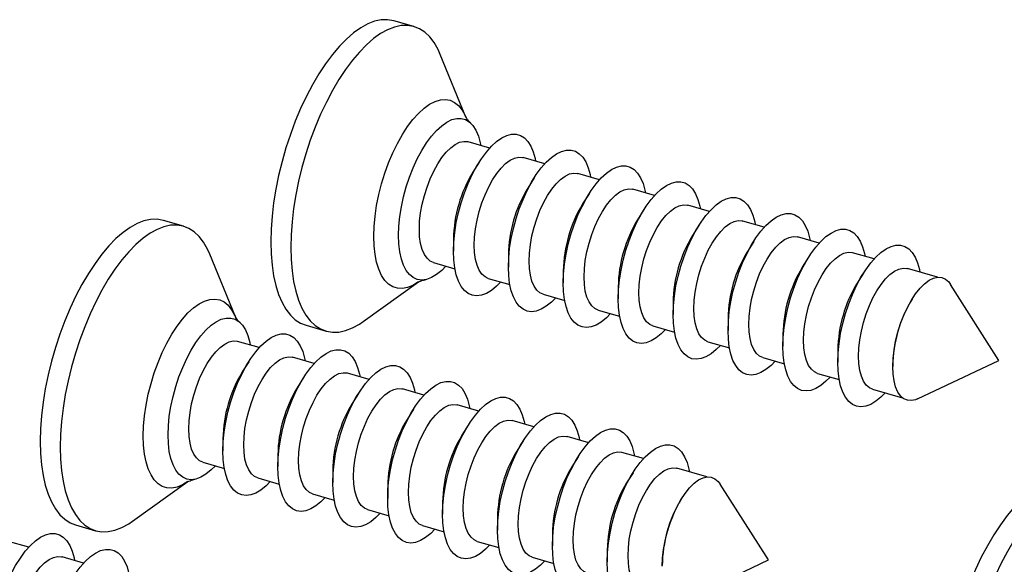
# Model space of a CAD drawing. Units: millimetres. Extents: x 43 to 2073, y 50 to 1352.
# Drawn here: x 1381 to 1466, y 845 to 892 of the extents above; entities that cross this region are included whole.
import ezdxf

# ---------------------------------------------------------------- set-up
doc = ezdxf.new("R2010")
doc.units = ezdxf.units.MM
doc.header["$LTSCALE"] = 5
doc.linetypes.add('SLD-Solid', pattern=[0])

msp = doc.modelspace()

# ---------------------------------------------------------------- linework, layer by layer
at = {"color": 7, "linetype": 'SLD-Solid', "lineweight": 25}
for p, q in [((1414.871, 891.61), (1413.139, 892.11)), ((1419.38, 883.736), (1417.15, 889.193)), ((1421.449, 881.073), (1419.575, 881.614)), ((1420.532, 879.85), (1419.978, 878.971)), ((1426.212, 879.698), (1424.338, 880.239)), ((1425.295, 878.475), (1424.741, 877.596)), ((1430.975, 878.323), (1429.101, 878.864)), ((1435.738, 876.948), (1433.864, 877.489)), ((1430.058, 877.1), (1429.505, 876.221)), ((1434.822, 875.725), (1434.268, 874.846)), ((1440.501, 875.573), (1438.627, 876.114)), ((1394.871, 874.29), (1393.139, 874.79)), ((1445.265, 874.198), (1443.391, 874.739)), ((1439.585, 874.35), (1439.031, 873.471)), ((1418.301, 873.162), (1418.301, 872.123)), ((1450.028, 872.823), (1448.154, 873.364)), ((1444.348, 872.975), (1443.794, 872.096)), ((1399.38, 866.416), (1397.15, 871.872)), ((1423.065, 871.787), (1423.065, 870.748)), ((1449.111, 871.6), (1448.557, 870.721)), ((1454.791, 871.448), (1452.917, 871.989)), ((1416.552, 871.141), (1418.426, 870.6)), ((1460.287, 869.861), (1457.68, 870.614)), ((1421.315, 869.766), (1423.189, 869.225)), ((1427.828, 870.412), (1427.828, 869.373)), ((1453.874, 870.225), (1453.32, 869.346)), ((1410.461, 866.02), (1415.256, 869.449)), ((1432.591, 869.037), (1432.591, 867.998)), ((1465.617, 862.65), (1461.429, 869.238)), ((1426.078, 868.391), (1427.952, 867.85)), ((1458.109, 868.012), (1458.083, 867.971)), ((1437.354, 867.662), (1437.354, 866.623)), ((1430.841, 867.016), (1432.715, 866.475)), ((1442.117, 866.287), (1442.117, 865.248)), ((1405.512, 865.689), (1407.244, 865.189)), ((1435.604, 865.641), (1437.478, 865.1)), ((1446.88, 864.912), (1446.88, 863.873)), ((1401.449, 863.752), (1399.575, 864.293)), ((1440.367, 864.266), (1442.241, 863.725)), ((1406.212, 862.377), (1404.338, 862.918)), ((1445.131, 862.891), (1447.005, 862.35)), ((1451.643, 863.537), (1451.643, 862.498)), ((1400.532, 862.53), (1399.978, 861.651)), ((1456.407, 862.162), (1456.407, 862.114)), ((1458.562, 859.307), (1465.617, 862.65)), ((1405.295, 861.155), (1404.741, 860.276)), ((1410.975, 861.002), (1409.101, 861.543)), ((1449.894, 861.516), (1451.768, 860.975)), ((1410.058, 859.78), (1409.505, 858.901)), ((1415.738, 859.627), (1413.864, 860.168)), ((1454.657, 860.141), (1457.264, 859.389)), ((1420.501, 858.252), (1418.627, 858.793)), ((1414.822, 858.405), (1414.268, 857.526)), ((1419.585, 857.03), (1419.031, 856.151)), ((1425.265, 856.877), (1423.391, 857.418)), ((1430.028, 855.502), (1428.154, 856.043)), ((1398.301, 855.842), (1398.301, 854.802)), ((1424.348, 855.655), (1423.794, 854.776)), ((1403.065, 854.467), (1403.065, 853.427)), ((1429.111, 854.28), (1428.557, 853.401)), ((1434.791, 854.127), (1432.917, 854.668)), ((1396.552, 853.821), (1398.426, 853.28)), ((1407.828, 853.092), (1407.828, 852.052)), ((1433.874, 852.905), (1433.32, 852.026)), ((1440.287, 852.54), (1437.68, 853.293)), ((1390.461, 848.699), (1395.256, 852.128)), ((1401.315, 852.446), (1403.189, 851.905)), ((1412.591, 851.717), (1412.591, 850.677)), ((1445.617, 845.329), (1441.429, 851.918)), ((1406.078, 851.071), (1407.952, 850.53)), ((1417.354, 850.342), (1417.354, 849.302)), ((1438.109, 850.691), (1438.083, 850.651)), ((1410.841, 849.696), (1412.715, 849.155)), ((1385.512, 848.369), (1387.244, 847.869)), ((1415.604, 848.321), (1417.478, 847.78)), ((1422.117, 848.967), (1422.117, 847.927)), ((1426.88, 847.592), (1426.88, 846.552)), ((1381.449, 846.432), (1379.575, 846.973)), ((1420.367, 846.946), (1422.241, 846.405)), ((1431.643, 846.217), (1431.643, 845.177)), ((1386.212, 845.057), (1384.338, 845.598)), ((1425.131, 845.571), (1427.005, 845.03)), ((1438.562, 841.987), (1445.617, 845.329))]:
    msp.add_line(p, q, dxfattribs=at)
at = {"color": 7, "linetype": 'SLD-Solid', "lineweight": 25, "flags": 128}
for points in [[(1413.139, 892.11), (1413.113, 892.118), (1412.584, 892.207), (1412.028, 892.189), (1411.45, 892.065), (1410.856, 891.834), (1410.249, 891.499), (1409.634, 891.063), (1409.017, 890.528), (1408.403, 889.901), (1407.796, 889.184), (1407.201, 888.385), (1406.624, 887.509), (1406.068, 886.564), (1405.538, 885.558), (1405.039, 884.497), (1404.575, 883.392), (1404.148, 882.251), (1403.764, 881.082), (1403.424, 879.896), (1403.132, 878.702), (1402.889, 877.51), (1402.699, 876.328), (1402.561, 875.168), (1402.478, 874.037), (1402.451, 872.946), (1402.478, 871.902), (1402.561, 870.915), (1402.699, 869.992), (1402.889, 869.141), (1403.132, 868.369), (1403.424, 867.681), (1403.764, 867.084), (1404.148, 866.581), (1404.575, 866.178), (1405.039, 865.878), (1405.512, 865.689)], [(1417.15, 889.193), (1416.96, 889.618), (1416.62, 890.216), (1416.235, 890.718), (1415.809, 891.121), (1415.344, 891.422), (1414.845, 891.618), (1414.316, 891.707), (1413.76, 891.689), (1413.182, 891.565), (1412.588, 891.334), (1411.981, 890.999), (1411.366, 890.563), (1410.749, 890.028), (1410.135, 889.401), (1409.528, 888.684), (1408.933, 887.885), (1408.356, 887.009), (1407.8, 886.064), (1407.27, 885.058), (1406.771, 883.997), (1406.307, 882.892), (1405.88, 881.751), (1405.496, 880.582), (1405.156, 879.396), (1404.864, 878.202), (1404.621, 877.01), (1404.431, 875.828), (1404.293, 874.668), (1404.21, 873.537), (1404.183, 872.446), (1404.21, 871.402), (1404.293, 870.415), (1404.431, 869.492), (1404.621, 868.641), (1404.864, 867.869), (1405.156, 867.181), (1405.496, 866.584), (1405.88, 866.081), (1406.307, 865.678), (1406.771, 865.378), (1407.27, 865.182), (1407.8, 865.092), (1408.356, 865.11), (1408.933, 865.235), (1409.528, 865.466), (1410.135, 865.8), (1410.461, 866.02)], [(1413.538, 873.498), (1413.566, 874.293), (1413.648, 875.124), (1413.783, 875.978), (1413.97, 876.842), (1414.205, 877.703), (1414.484, 878.547), (1414.805, 879.363), (1415.161, 880.137), (1415.547, 880.858), (1415.959, 881.516), (1416.388, 882.099), (1416.829, 882.599), (1417.275, 883.01), (1417.719, 883.323), (1418.155, 883.535), (1418.576, 883.643), (1418.976, 883.644), (1419.348, 883.54), (1419.687, 883.33), (1419.987, 883.019), (1420.245, 882.612), (1420.456, 882.113), (1420.618, 881.532), (1420.664, 881.299)], [(1415.338, 874.017), (1415.366, 874.713), (1415.449, 875.443), (1415.585, 876.191), (1415.771, 876.944), (1416.004, 877.685), (1416.279, 878.399), (1416.59, 879.072), (1416.931, 879.69), (1417.296, 880.241), (1417.675, 880.713), (1418.063, 881.097), (1418.451, 881.385), (1418.831, 881.571), (1419.195, 881.651), (1419.537, 881.624), (1419.575, 881.614)], [(1418.301, 872.123), (1418.329, 872.918), (1418.411, 873.749), (1418.546, 874.603), (1418.733, 875.467), (1418.968, 876.328), (1419.248, 877.172), (1419.568, 877.988), (1419.924, 878.762), (1420.311, 879.483), (1420.722, 880.141), (1421.151, 880.724), (1421.592, 881.224), (1422.038, 881.635), (1422.482, 881.948), (1422.918, 882.16), (1423.339, 882.268), (1423.739, 882.269), (1424.111, 882.165), (1424.45, 881.955), (1424.751, 881.644), (1425.008, 881.237), (1425.22, 880.738), (1425.381, 880.157), (1425.427, 879.924)], [(1423.065, 870.748), (1423.092, 871.543), (1423.174, 872.374), (1423.309, 873.228), (1423.496, 874.092), (1423.731, 874.953), (1424.011, 875.797), (1424.331, 876.613), (1424.687, 877.387), (1425.074, 878.108), (1425.485, 878.766), (1425.914, 879.349), (1426.355, 879.849), (1426.801, 880.26), (1427.246, 880.573), (1427.682, 880.785), (1428.103, 880.893), (1428.502, 880.894), (1428.874, 880.79), (1429.213, 880.58), (1429.514, 880.269), (1429.772, 879.862), (1429.983, 879.363), (1430.144, 878.782), (1430.19, 878.549)], [(1420.101, 872.642), (1420.129, 873.338), (1420.212, 874.068), (1420.348, 874.816), (1420.534, 875.569), (1420.767, 876.31), (1421.042, 877.024), (1421.353, 877.697), (1421.694, 878.315), (1422.059, 878.866), (1422.439, 879.338), (1422.826, 879.722), (1423.214, 880.01), (1423.594, 880.196), (1423.958, 880.276), (1424.3, 880.249), (1424.338, 880.239)], [(1427.828, 869.373), (1427.855, 870.168), (1427.937, 870.999), (1428.073, 871.853), (1428.259, 872.717), (1428.494, 873.578), (1428.774, 874.422), (1429.094, 875.238), (1429.45, 876.012), (1429.837, 876.733), (1430.248, 877.391), (1430.677, 877.974), (1431.118, 878.474), (1431.564, 878.885), (1432.009, 879.198), (1432.445, 879.41), (1432.866, 879.518), (1433.265, 879.519), (1433.637, 879.415), (1433.976, 879.205), (1434.277, 878.894), (1434.535, 878.487), (1434.746, 877.988), (1434.907, 877.407), (1434.953, 877.174)], [(1424.865, 871.267), (1424.892, 871.963), (1424.975, 872.693), (1425.111, 873.441), (1425.297, 874.194), (1425.53, 874.935), (1425.805, 875.649), (1426.116, 876.322), (1426.458, 876.94), (1426.822, 877.491), (1427.202, 877.963), (1427.59, 878.347), (1427.977, 878.635), (1428.357, 878.821), (1428.722, 878.901), (1429.063, 878.874), (1429.101, 878.864)], [(1432.591, 867.998), (1432.618, 868.793), (1432.7, 869.624), (1432.836, 870.478), (1433.022, 871.342), (1433.257, 872.203), (1433.537, 873.047), (1433.857, 873.863), (1434.214, 874.637), (1434.6, 875.358), (1435.011, 876.016), (1435.44, 876.599), (1435.881, 877.099), (1436.327, 877.51), (1436.772, 877.823), (1437.208, 878.035), (1437.629, 878.143), (1438.028, 878.144), (1438.4, 878.04), (1438.739, 877.83), (1439.04, 877.519), (1439.298, 877.112), (1439.509, 876.613), (1439.67, 876.032), (1439.717, 875.799)], [(1429.628, 869.892), (1429.655, 870.588), (1429.738, 871.318), (1429.874, 872.066), (1430.06, 872.819), (1430.293, 873.56), (1430.568, 874.274), (1430.879, 874.947), (1431.221, 875.565), (1431.585, 876.116), (1431.965, 876.588), (1432.353, 876.972), (1432.741, 877.26), (1433.12, 877.446), (1433.485, 877.526), (1433.826, 877.499), (1433.864, 877.489)], [(1437.354, 866.623), (1437.381, 867.418), (1437.463, 868.249), (1437.599, 869.103), (1437.785, 869.967), (1438.02, 870.828), (1438.3, 871.672), (1438.621, 872.488), (1438.977, 873.262), (1439.363, 873.983), (1439.774, 874.641), (1440.203, 875.224), (1440.645, 875.724), (1441.091, 876.135), (1441.535, 876.448), (1441.971, 876.66), (1442.392, 876.768), (1442.791, 876.769), (1443.164, 876.665), (1443.502, 876.455), (1443.803, 876.144), (1444.061, 875.737), (1444.272, 875.238), (1444.433, 874.657), (1444.48, 874.424)], [(1434.391, 868.517), (1434.419, 869.213), (1434.501, 869.943), (1434.637, 870.691), (1434.823, 871.444), (1435.056, 872.185), (1435.331, 872.899), (1435.643, 873.572), (1435.984, 874.19), (1436.348, 874.741), (1436.728, 875.213), (1437.116, 875.597), (1437.504, 875.885), (1437.884, 876.071), (1438.248, 876.151), (1438.589, 876.124), (1438.627, 876.114)], [(1393.139, 874.79), (1393.113, 874.797), (1392.584, 874.887), (1392.028, 874.869), (1391.45, 874.744), (1390.856, 874.513), (1390.249, 874.178), (1389.634, 873.742), (1389.017, 873.208), (1388.403, 872.58), (1387.796, 871.864), (1387.201, 871.064), (1386.624, 870.189), (1386.068, 869.244), (1385.538, 868.237), (1385.039, 867.177), (1384.575, 866.072), (1384.148, 864.93), (1383.764, 863.762), (1383.424, 862.576), (1383.132, 861.382), (1382.889, 860.189), (1382.699, 859.008), (1382.561, 857.847), (1382.478, 856.717), (1382.451, 855.625), (1382.478, 854.582), (1382.561, 853.595), (1382.699, 852.672), (1382.889, 851.821), (1383.132, 851.048), (1383.424, 850.361), (1383.764, 849.763), (1384.148, 849.261), (1384.575, 848.858), (1385.039, 848.557), (1385.512, 848.369)], [(1439.154, 867.142), (1439.182, 867.838), (1439.264, 868.568), (1439.4, 869.316), (1439.587, 870.069), (1439.82, 870.81), (1440.094, 871.524), (1440.406, 872.197), (1440.747, 872.815), (1441.111, 873.366), (1441.491, 873.838), (1441.879, 874.222), (1442.267, 874.51), (1442.647, 874.696), (1443.011, 874.776), (1443.352, 874.749), (1443.391, 874.739)], [(1442.117, 865.248), (1442.145, 866.043), (1442.227, 866.874), (1442.362, 867.728), (1442.548, 868.592), (1442.783, 869.453), (1443.063, 870.297), (1443.384, 871.113), (1443.74, 871.887), (1444.126, 872.608), (1444.537, 873.266), (1444.967, 873.849), (1445.408, 874.349), (1445.854, 874.76), (1446.298, 875.073), (1446.734, 875.285), (1447.155, 875.393), (1447.555, 875.394), (1447.927, 875.29), (1448.266, 875.08), (1448.566, 874.769), (1448.824, 874.362), (1449.035, 873.863), (1449.197, 873.282), (1449.243, 873.049)], [(1397.15, 871.872), (1396.96, 872.298), (1396.62, 872.895), (1396.235, 873.398), (1395.809, 873.801), (1395.344, 874.101), (1394.845, 874.297), (1394.316, 874.387), (1393.76, 874.369), (1393.182, 874.244), (1392.588, 874.013), (1391.981, 873.678), (1391.366, 873.242), (1390.749, 872.708), (1390.135, 872.08), (1389.528, 871.364), (1388.933, 870.564), (1388.356, 869.689), (1387.8, 868.744), (1387.27, 867.737), (1386.771, 866.677), (1386.307, 865.572), (1385.88, 864.43), (1385.496, 863.262), (1385.156, 862.076), (1384.864, 860.882), (1384.621, 859.689), (1384.431, 858.508), (1384.293, 857.347), (1384.21, 856.217), (1384.183, 855.125), (1384.21, 854.082), (1384.293, 853.095), (1384.431, 852.172), (1384.621, 851.321), (1384.864, 850.548), (1385.156, 849.861), (1385.496, 849.263), (1385.88, 848.761), (1386.307, 848.358), (1386.771, 848.057), (1387.27, 847.861), (1387.8, 847.772), (1388.356, 847.79), (1388.933, 847.914), (1389.528, 848.145), (1390.135, 848.48), (1390.461, 848.699)], [(1416.552, 871.141), (1416.279, 871.265), (1416.004, 871.503), (1415.771, 871.84), (1415.585, 872.27), (1415.449, 872.783), (1415.366, 873.37), (1415.338, 874.017)], [(1446.88, 863.873), (1446.908, 864.668), (1446.99, 865.499), (1447.125, 866.353), (1447.312, 867.217), (1447.547, 868.078), (1447.826, 868.922), (1448.147, 869.738), (1448.503, 870.512), (1448.889, 871.233), (1449.3, 871.891), (1449.73, 872.474), (1450.171, 872.974), (1450.617, 873.385), (1451.061, 873.698), (1451.497, 873.91), (1451.918, 874.018), (1452.318, 874.019), (1452.69, 873.915), (1453.029, 873.705), (1453.329, 873.394), (1453.587, 872.987), (1453.798, 872.488), (1453.96, 871.907), (1454.006, 871.674)], [(1417.641, 870.827), (1417.275, 870.458), (1416.829, 870.096), (1416.388, 869.832), (1415.959, 869.672), (1415.547, 869.617), (1415.161, 869.669), (1414.805, 869.827), (1414.484, 870.087), (1414.205, 870.447), (1413.97, 870.901), (1413.783, 871.442), (1413.648, 872.061), (1413.566, 872.75), (1413.538, 873.498)], [(1443.917, 865.767), (1443.945, 866.463), (1444.028, 867.193), (1444.163, 867.941), (1444.35, 868.694), (1444.583, 869.435), (1444.858, 870.149), (1445.169, 870.822), (1445.51, 871.44), (1445.874, 871.991), (1446.254, 872.463), (1446.642, 872.847), (1447.03, 873.135), (1447.41, 873.321), (1447.774, 873.401), (1448.115, 873.374), (1448.154, 873.364)], [(1421.315, 869.766), (1421.042, 869.89), (1420.767, 870.128), (1420.534, 870.465), (1420.348, 870.895), (1420.212, 871.408), (1420.129, 871.995), (1420.101, 872.642)], [(1451.643, 862.498), (1451.671, 863.293), (1451.753, 864.124), (1451.888, 864.978), (1452.075, 865.842), (1452.31, 866.703), (1452.59, 867.547), (1452.91, 868.363), (1453.266, 869.137), (1453.653, 869.858), (1454.064, 870.516), (1454.493, 871.099), (1454.934, 871.599), (1455.38, 872.01), (1455.824, 872.323), (1456.26, 872.535), (1456.681, 872.643), (1457.081, 872.644), (1457.453, 872.54), (1457.792, 872.33), (1458.093, 872.019), (1458.35, 871.612), (1458.562, 871.113), (1458.723, 870.532), (1458.769, 870.299)], [(1422.404, 869.452), (1422.038, 869.083), (1421.592, 868.721), (1421.151, 868.457), (1420.722, 868.297), (1420.311, 868.242), (1419.924, 868.294), (1419.568, 868.452), (1419.248, 868.712), (1418.968, 869.072), (1418.733, 869.526), (1418.546, 870.067), (1418.411, 870.686), (1418.329, 871.375), (1418.301, 872.123)], [(1448.68, 864.392), (1448.708, 865.088), (1448.791, 865.818), (1448.927, 866.566), (1449.113, 867.319), (1449.346, 868.06), (1449.621, 868.774), (1449.932, 869.447), (1450.273, 870.065), (1450.638, 870.616), (1451.017, 871.088), (1451.405, 871.472), (1451.793, 871.76), (1452.173, 871.946), (1452.537, 872.026), (1452.879, 871.999), (1452.917, 871.989)], [(1427.167, 868.077), (1426.801, 867.708), (1426.355, 867.346), (1425.914, 867.082), (1425.485, 866.922), (1425.074, 866.867), (1424.687, 866.919), (1424.331, 867.077), (1424.011, 867.337), (1423.731, 867.697), (1423.496, 868.151), (1423.309, 868.692), (1423.174, 869.311), (1423.092, 870), (1423.065, 870.748)], [(1426.078, 868.391), (1425.805, 868.515), (1425.53, 868.753), (1425.297, 869.09), (1425.111, 869.52), (1424.975, 870.033), (1424.892, 870.62), (1424.865, 871.267)], [(1453.443, 863.017), (1453.471, 863.713), (1453.554, 864.443), (1453.69, 865.191), (1453.876, 865.944), (1454.109, 866.685), (1454.384, 867.399), (1454.695, 868.072), (1455.036, 868.69), (1455.401, 869.241), (1455.781, 869.713), (1456.168, 870.097), (1456.556, 870.385), (1456.936, 870.571), (1457.3, 870.651), (1457.642, 870.624), (1457.68, 870.614)], [(1430.841, 867.016), (1430.568, 867.14), (1430.293, 867.378), (1430.06, 867.715), (1429.874, 868.145), (1429.738, 868.658), (1429.655, 869.245), (1429.628, 869.892)], [(1456.407, 862.114), (1456.435, 862.82), (1456.519, 863.561), (1456.657, 864.321), (1456.846, 865.085), (1457.082, 865.837), (1457.361, 866.562), (1457.677, 867.246), (1458.024, 867.874), (1458.394, 868.433), (1458.779, 868.912), (1459.173, 869.302), (1459.567, 869.594), (1459.953, 869.783), (1460.322, 869.864), (1460.669, 869.837), (1460.985, 869.7), (1461.264, 869.459), (1461.429, 869.238)], [(1431.93, 866.702), (1431.564, 866.333), (1431.118, 865.971), (1430.677, 865.707), (1430.248, 865.547), (1429.837, 865.492), (1429.45, 865.544), (1429.094, 865.702), (1428.774, 865.962), (1428.494, 866.322), (1428.259, 866.776), (1428.073, 867.317), (1427.937, 867.936), (1427.855, 868.625), (1427.828, 869.373)], [(1436.693, 865.327), (1436.327, 864.958), (1435.881, 864.596), (1435.44, 864.332), (1435.011, 864.172), (1434.6, 864.117), (1434.214, 864.169), (1433.857, 864.327), (1433.537, 864.587), (1433.257, 864.947), (1433.022, 865.401), (1432.836, 865.942), (1432.7, 866.561), (1432.618, 867.25), (1432.591, 867.998)], [(1435.604, 865.641), (1435.331, 865.765), (1435.056, 866.003), (1434.823, 866.34), (1434.637, 866.77), (1434.501, 867.283), (1434.419, 867.87), (1434.391, 868.517)], [(1440.367, 864.266), (1440.094, 864.39), (1439.82, 864.628), (1439.587, 864.965), (1439.4, 865.395), (1439.264, 865.908), (1439.182, 866.495), (1439.154, 867.142)], [(1393.538, 856.177), (1393.566, 856.973), (1393.648, 857.804), (1393.783, 858.657), (1393.97, 859.521), (1394.205, 860.382), (1394.484, 861.227), (1394.805, 862.042), (1395.161, 862.817), (1395.547, 863.538), (1395.959, 864.195), (1396.388, 864.778), (1396.829, 865.279), (1397.275, 865.689), (1397.719, 866.003), (1398.155, 866.215), (1398.576, 866.322), (1398.976, 866.324), (1399.348, 866.219), (1399.687, 866.01), (1399.987, 865.699), (1400.245, 865.291), (1400.456, 864.793), (1400.618, 864.212), (1400.664, 863.979)], [(1441.457, 863.952), (1441.091, 863.583), (1440.645, 863.221), (1440.203, 862.957), (1439.774, 862.797), (1439.363, 862.742), (1438.977, 862.794), (1438.621, 862.952), (1438.3, 863.212), (1438.02, 863.572), (1437.785, 864.026), (1437.599, 864.567), (1437.463, 865.186), (1437.381, 865.875), (1437.354, 866.623)], [(1445.131, 862.891), (1444.858, 863.015), (1444.583, 863.253), (1444.35, 863.59), (1444.163, 864.02), (1444.028, 864.533), (1443.945, 865.12), (1443.917, 865.767)], [(1398.301, 854.802), (1398.329, 855.598), (1398.411, 856.429), (1398.546, 857.282), (1398.733, 858.146), (1398.968, 859.007), (1399.248, 859.852), (1399.568, 860.667), (1399.924, 861.442), (1400.311, 862.163), (1400.722, 862.82), (1401.151, 863.403), (1401.592, 863.904), (1402.038, 864.314), (1402.482, 864.628), (1402.918, 864.84), (1403.339, 864.947), (1403.739, 864.949), (1404.111, 864.844), (1404.45, 864.635), (1404.751, 864.324), (1405.008, 863.916), (1405.22, 863.418), (1405.381, 862.837), (1405.427, 862.604)], [(1446.22, 862.577), (1445.854, 862.208), (1445.408, 861.846), (1444.967, 861.582), (1444.537, 861.422), (1444.126, 861.367), (1443.74, 861.419), (1443.384, 861.577), (1443.063, 861.837), (1442.783, 862.197), (1442.548, 862.651), (1442.362, 863.192), (1442.227, 863.811), (1442.145, 864.5), (1442.117, 865.248)], [(1395.338, 856.697), (1395.366, 857.393), (1395.449, 858.122), (1395.585, 858.871), (1395.771, 859.623), (1396.004, 860.364), (1396.279, 861.078), (1396.59, 861.752), (1396.931, 862.37), (1397.296, 862.921), (1397.675, 863.393), (1398.063, 863.777), (1398.451, 864.065), (1398.831, 864.25), (1399.195, 864.331), (1399.537, 864.303), (1399.575, 864.293)], [(1450.983, 861.202), (1450.617, 860.833), (1450.171, 860.471), (1449.73, 860.207), (1449.3, 860.047), (1448.889, 859.992), (1448.503, 860.044), (1448.147, 860.202), (1447.826, 860.462), (1447.547, 860.822), (1447.312, 861.276), (1447.125, 861.817), (1446.99, 862.436), (1446.908, 863.125), (1446.88, 863.873)], [(1449.894, 861.516), (1449.621, 861.64), (1449.346, 861.878), (1449.113, 862.215), (1448.927, 862.645), (1448.791, 863.158), (1448.708, 863.745), (1448.68, 864.392)], [(1400.101, 855.322), (1400.129, 856.018), (1400.212, 856.747), (1400.348, 857.496), (1400.534, 858.248), (1400.767, 858.989), (1401.042, 859.703), (1401.353, 860.377), (1401.694, 860.995), (1402.059, 861.546), (1402.439, 862.018), (1402.826, 862.402), (1403.214, 862.69), (1403.594, 862.875), (1403.958, 862.956), (1404.3, 862.928), (1404.338, 862.918)], [(1403.065, 853.427), (1403.092, 854.223), (1403.174, 855.054), (1403.309, 855.907), (1403.496, 856.771), (1403.731, 857.632), (1404.011, 858.477), (1404.331, 859.292), (1404.687, 860.067), (1405.074, 860.788), (1405.485, 861.445), (1405.914, 862.028), (1406.355, 862.529), (1406.801, 862.939), (1407.246, 863.253), (1407.682, 863.465), (1408.103, 863.572), (1408.502, 863.574), (1408.874, 863.469), (1409.213, 863.26), (1409.514, 862.949), (1409.772, 862.541), (1409.983, 862.043), (1410.144, 861.462), (1410.19, 861.229)], [(1454.657, 860.141), (1454.384, 860.265), (1454.109, 860.503), (1453.876, 860.84), (1453.69, 861.27), (1453.554, 861.783), (1453.471, 862.37), (1453.443, 863.017)], [(1407.828, 852.052), (1407.855, 852.848), (1407.937, 853.679), (1408.073, 854.532), (1408.259, 855.396), (1408.494, 856.257), (1408.774, 857.102), (1409.094, 857.917), (1409.45, 858.692), (1409.837, 859.413), (1410.248, 860.07), (1410.677, 860.653), (1411.118, 861.154), (1411.564, 861.564), (1412.009, 861.878), (1412.445, 862.09), (1412.866, 862.197), (1413.265, 862.199), (1413.637, 862.094), (1413.976, 861.885), (1414.277, 861.574), (1414.535, 861.166), (1414.746, 860.668), (1414.907, 860.087), (1414.953, 859.854)], [(1455.746, 859.827), (1455.38, 859.458), (1454.934, 859.096), (1454.493, 858.832), (1454.064, 858.672), (1453.653, 858.617), (1453.266, 858.669), (1452.91, 858.827), (1452.59, 859.087), (1452.31, 859.447), (1452.075, 859.901), (1451.888, 860.442), (1451.753, 861.061), (1451.671, 861.75), (1451.643, 862.498)], [(1458.562, 859.307), (1458.394, 859.237), (1458.024, 859.156), (1457.677, 859.183), (1457.361, 859.32), (1457.082, 859.561), (1456.846, 859.904), (1456.657, 860.34), (1456.519, 860.861), (1456.435, 861.456), (1456.407, 862.114)], [(1404.865, 853.947), (1404.892, 854.643), (1404.975, 855.372), (1405.111, 856.121), (1405.297, 856.873), (1405.53, 857.614), (1405.805, 858.328), (1406.116, 859.002), (1406.458, 859.62), (1406.822, 860.171), (1407.202, 860.643), (1407.59, 861.027), (1407.977, 861.315), (1408.357, 861.5), (1408.722, 861.581), (1409.063, 861.553), (1409.101, 861.543)], [(1409.628, 852.572), (1409.655, 853.268), (1409.738, 853.997), (1409.874, 854.746), (1410.06, 855.498), (1410.293, 856.239), (1410.568, 856.953), (1410.879, 857.627), (1411.221, 858.245), (1411.585, 858.796), (1411.965, 859.268), (1412.353, 859.652), (1412.741, 859.94), (1413.12, 860.125), (1413.485, 860.206), (1413.826, 860.178), (1413.864, 860.168)], [(1412.591, 850.677), (1412.618, 851.473), (1412.7, 852.304), (1412.836, 853.157), (1413.022, 854.021), (1413.257, 854.882), (1413.537, 855.727), (1413.857, 856.542), (1414.214, 857.317), (1414.6, 858.038), (1415.011, 858.695), (1415.44, 859.278), (1415.881, 859.779), (1416.327, 860.189), (1416.772, 860.503), (1417.208, 860.715), (1417.629, 860.822), (1418.028, 860.824), (1418.4, 860.719), (1418.739, 860.51), (1419.04, 860.199), (1419.298, 859.791), (1419.509, 859.293), (1419.67, 858.712), (1419.717, 858.479)], [(1417.354, 849.302), (1417.381, 850.098), (1417.463, 850.929), (1417.599, 851.782), (1417.785, 852.646), (1418.02, 853.507), (1418.3, 854.352), (1418.621, 855.167), (1418.977, 855.942), (1419.363, 856.663), (1419.774, 857.32), (1420.203, 857.903), (1420.645, 858.404), (1421.091, 858.814), (1421.535, 859.128), (1421.971, 859.34), (1422.392, 859.447), (1422.791, 859.449), (1423.164, 859.344), (1423.502, 859.135), (1423.803, 858.824), (1424.061, 858.416), (1424.272, 857.918), (1424.433, 857.337), (1424.48, 857.104)], [(1414.391, 851.197), (1414.419, 851.893), (1414.501, 852.622), (1414.637, 853.371), (1414.823, 854.123), (1415.056, 854.864), (1415.331, 855.578), (1415.643, 856.252), (1415.984, 856.87), (1416.348, 857.421), (1416.728, 857.893), (1417.116, 858.277), (1417.504, 858.565), (1417.884, 858.75), (1418.248, 858.831), (1418.589, 858.803), (1418.627, 858.793)], [(1422.117, 847.927), (1422.145, 848.723), (1422.227, 849.554), (1422.362, 850.407), (1422.548, 851.271), (1422.783, 852.132), (1423.063, 852.977), (1423.384, 853.792), (1423.74, 854.567), (1424.126, 855.288), (1424.537, 855.945), (1424.967, 856.528), (1425.408, 857.029), (1425.854, 857.439), (1426.298, 857.753), (1426.734, 857.965), (1427.155, 858.072), (1427.555, 858.074), (1427.927, 857.969), (1428.266, 857.76), (1428.566, 857.449), (1428.824, 857.041), (1429.035, 856.543), (1429.197, 855.962), (1429.243, 855.729)], [(1419.154, 849.822), (1419.182, 850.518), (1419.264, 851.247), (1419.4, 851.996), (1419.587, 852.748), (1419.82, 853.489), (1420.094, 854.203), (1420.406, 854.877), (1420.747, 855.495), (1421.111, 856.046), (1421.491, 856.518), (1421.879, 856.902), (1422.267, 857.19), (1422.647, 857.375), (1423.011, 857.456), (1423.352, 857.428), (1423.391, 857.418)], [(1397.641, 853.506), (1397.275, 853.138), (1396.829, 852.775), (1396.388, 852.512), (1395.959, 852.352), (1395.547, 852.297), (1395.161, 852.349), (1394.805, 852.506), (1394.484, 852.767), (1394.205, 853.127), (1393.97, 853.58), (1393.783, 854.121), (1393.648, 854.741), (1393.566, 855.43), (1393.538, 856.177)], [(1396.552, 853.821), (1396.279, 853.944), (1396.004, 854.183), (1395.771, 854.52), (1395.585, 854.95), (1395.449, 855.463), (1395.366, 856.049), (1395.338, 856.697)], [(1423.917, 848.447), (1423.945, 849.143), (1424.028, 849.872), (1424.163, 850.621), (1424.35, 851.373), (1424.583, 852.114), (1424.858, 852.828), (1425.169, 853.502), (1425.51, 854.12), (1425.874, 854.671), (1426.254, 855.143), (1426.642, 855.527), (1427.03, 855.815), (1427.41, 856), (1427.774, 856.081), (1428.115, 856.053), (1428.154, 856.043)], [(1426.88, 846.552), (1426.908, 847.348), (1426.99, 848.179), (1427.125, 849.032), (1427.312, 849.896), (1427.547, 850.757), (1427.826, 851.602), (1428.147, 852.417), (1428.503, 853.192), (1428.889, 853.913), (1429.3, 854.57), (1429.73, 855.153), (1430.171, 855.654), (1430.617, 856.064), (1431.061, 856.378), (1431.497, 856.59), (1431.918, 856.697), (1432.318, 856.699), (1432.69, 856.594), (1433.029, 856.385), (1433.329, 856.074), (1433.587, 855.666), (1433.798, 855.168), (1433.96, 854.587), (1434.006, 854.354)], [(1401.315, 852.446), (1401.042, 852.569), (1400.767, 852.808), (1400.534, 853.145), (1400.348, 853.575), (1400.212, 854.088), (1400.129, 854.674), (1400.101, 855.322)], [(1431.643, 845.177), (1431.671, 845.973), (1431.753, 846.804), (1431.888, 847.657), (1432.075, 848.521), (1432.31, 849.382), (1432.59, 850.227), (1432.91, 851.042), (1433.266, 851.817), (1433.653, 852.538), (1434.064, 853.195), (1434.493, 853.778), (1434.934, 854.279), (1435.38, 854.689), (1435.824, 855.003), (1436.26, 855.215), (1436.681, 855.322), (1437.081, 855.324), (1437.453, 855.219), (1437.792, 855.01), (1438.093, 854.699), (1438.35, 854.291), (1438.562, 853.793), (1438.723, 853.212), (1438.769, 852.979)], [(1402.404, 852.131), (1402.038, 851.763), (1401.592, 851.4), (1401.151, 851.137), (1400.722, 850.977), (1400.311, 850.922), (1399.924, 850.974), (1399.568, 851.131), (1399.248, 851.392), (1398.968, 851.752), (1398.733, 852.205), (1398.546, 852.746), (1398.411, 853.366), (1398.329, 854.055), (1398.301, 854.802)], [(1428.68, 847.072), (1428.708, 847.768), (1428.791, 848.497), (1428.927, 849.246), (1429.113, 849.998), (1429.346, 850.739), (1429.621, 851.453), (1429.932, 852.127), (1430.273, 852.745), (1430.638, 853.296), (1431.017, 853.768), (1431.405, 854.152), (1431.793, 854.44), (1432.173, 854.625), (1432.537, 854.706), (1432.879, 854.678), (1432.917, 854.668)], [(1407.167, 850.756), (1406.801, 850.388), (1406.355, 850.025), (1405.914, 849.762), (1405.485, 849.602), (1405.074, 849.547), (1404.687, 849.599), (1404.331, 849.756), (1404.011, 850.017), (1403.731, 850.377), (1403.496, 850.83), (1403.309, 851.371), (1403.174, 851.991), (1403.092, 852.68), (1403.065, 853.427)], [(1406.078, 851.071), (1405.805, 851.194), (1405.53, 851.433), (1405.297, 851.77), (1405.111, 852.2), (1404.975, 852.713), (1404.892, 853.299), (1404.865, 853.947)], [(1410.841, 849.696), (1410.568, 849.819), (1410.293, 850.058), (1410.06, 850.395), (1409.874, 850.825), (1409.738, 851.338), (1409.655, 851.924), (1409.628, 852.572)], [(1433.443, 845.697), (1433.471, 846.393), (1433.554, 847.122), (1433.69, 847.871), (1433.876, 848.623), (1434.109, 849.364), (1434.384, 850.078), (1434.695, 850.752), (1435.036, 851.37), (1435.401, 851.921), (1435.781, 852.393), (1436.168, 852.777), (1436.556, 853.065), (1436.936, 853.25), (1437.3, 853.331), (1437.642, 853.303), (1437.68, 853.293)], [(1436.407, 844.794), (1436.435, 845.5), (1436.519, 846.241), (1436.657, 847.001), (1436.846, 847.765), (1437.082, 848.517), (1437.361, 849.242), (1437.677, 849.925), (1438.024, 850.553), (1438.394, 851.112), (1438.779, 851.592), (1439.173, 851.981), (1439.567, 852.274), (1439.953, 852.462), (1440.322, 852.544), (1440.669, 852.516), (1440.985, 852.38), (1441.264, 852.138), (1441.429, 851.918)], [(1411.93, 849.381), (1411.564, 849.013), (1411.118, 848.65), (1410.677, 848.387), (1410.248, 848.227), (1409.837, 848.172), (1409.45, 848.224), (1409.094, 848.381), (1408.774, 848.642), (1408.494, 849.002), (1408.259, 849.455), (1408.073, 849.996), (1407.937, 850.616), (1407.855, 851.305), (1407.828, 852.052)], [(1471.69, 852.114), (1471.664, 852.121), (1471.135, 852.211), (1470.579, 852.193), (1470.001, 852.068), (1469.407, 851.838), (1468.8, 851.503), (1468.185, 851.066), (1467.568, 850.532), (1466.954, 849.904), (1466.347, 849.188), (1465.752, 848.389), (1465.175, 847.513), (1464.619, 846.568), (1464.089, 845.561), (1463.59, 844.501), (1463.126, 843.396), (1462.699, 842.254), (1462.315, 841.086), (1461.975, 839.9), (1461.683, 838.706), (1461.44, 837.513), (1461.249, 836.332), (1461.112, 835.171), (1461.029, 834.041), (1461.002, 832.95), (1461.029, 831.906), (1461.112, 830.919), (1461.249, 829.996), (1461.44, 829.145), (1461.683, 828.373), (1461.975, 827.685), (1462.315, 827.087), (1462.699, 826.585), (1463.126, 826.182), (1463.59, 825.881), (1464.063, 825.693)], [(1475.701, 849.197), (1475.511, 849.622), (1475.171, 850.22), (1474.786, 850.722), (1474.36, 851.125), (1473.895, 851.426), (1473.396, 851.621), (1472.867, 851.711), (1472.311, 851.693), (1471.733, 851.568), (1471.139, 851.338), (1470.532, 851.003), (1469.917, 850.566), (1469.3, 850.032), (1468.686, 849.404), (1468.079, 848.688), (1467.484, 847.889), (1466.907, 847.013), (1466.351, 846.068), (1465.821, 845.061), (1465.322, 844.001), (1464.858, 842.896), (1464.431, 841.754), (1464.047, 840.586), (1463.707, 839.4), (1463.415, 838.206), (1463.172, 837.013), (1462.982, 835.832), (1462.844, 834.671), (1462.761, 833.541), (1462.734, 832.45), (1462.761, 831.406), (1462.844, 830.419), (1462.982, 829.496), (1463.172, 828.645), (1463.415, 827.873), (1463.707, 827.185), (1464.047, 826.587), (1464.431, 826.085), (1464.858, 825.682), (1465.322, 825.381), (1465.821, 825.186), (1466.351, 825.096), (1466.907, 825.114), (1467.484, 825.239), (1468.079, 825.469), (1468.686, 825.804), (1469.012, 826.024)], [(1415.604, 848.321), (1415.331, 848.444), (1415.056, 848.683), (1414.823, 849.02), (1414.637, 849.45), (1414.501, 849.963), (1414.419, 850.549), (1414.391, 851.197)], [(1416.693, 848.006), (1416.327, 847.638), (1415.881, 847.275), (1415.44, 847.012), (1415.011, 846.852), (1414.6, 846.797), (1414.214, 846.849), (1413.857, 847.006), (1413.537, 847.267), (1413.257, 847.627), (1413.022, 848.08), (1412.836, 848.621), (1412.7, 849.241), (1412.618, 849.93), (1412.591, 850.677)], [(1421.457, 846.631), (1421.091, 846.263), (1420.645, 845.9), (1420.203, 845.637), (1419.774, 845.477), (1419.363, 845.422), (1418.977, 845.474), (1418.621, 845.631), (1418.3, 845.892), (1418.02, 846.252), (1417.785, 846.705), (1417.599, 847.246), (1417.463, 847.866), (1417.381, 848.555), (1417.354, 849.302)], [(1420.367, 846.946), (1420.094, 847.069), (1419.82, 847.308), (1419.587, 847.645), (1419.4, 848.075), (1419.264, 848.588), (1419.182, 849.174), (1419.154, 849.822)], [(1425.131, 845.571), (1424.858, 845.694), (1424.583, 845.933), (1424.35, 846.27), (1424.163, 846.7), (1424.028, 847.213), (1423.945, 847.799), (1423.917, 848.447)], [(1378.301, 837.482), (1378.329, 838.277), (1378.411, 839.108), (1378.546, 839.962), (1378.733, 840.826), (1378.968, 841.687), (1379.248, 842.531), (1379.568, 843.347), (1379.924, 844.121), (1380.311, 844.842), (1380.722, 845.5), (1381.151, 846.083), (1381.592, 846.583), (1382.038, 846.994), (1382.482, 847.307), (1382.918, 847.519), (1383.339, 847.627), (1383.739, 847.628), (1384.111, 847.524), (1384.45, 847.314), (1384.751, 847.003), (1385.008, 846.596), (1385.22, 846.097), (1385.381, 845.516), (1385.427, 845.283)], [(1426.22, 845.256), (1425.854, 844.888), (1425.408, 844.525), (1424.967, 844.262), (1424.537, 844.102), (1424.126, 844.047), (1423.74, 844.099), (1423.384, 844.256), (1423.063, 844.517), (1422.783, 844.877), (1422.548, 845.33), (1422.362, 845.871), (1422.227, 846.491), (1422.145, 847.18), (1422.117, 847.927)], [(1430.983, 843.881), (1430.617, 843.513), (1430.171, 843.15), (1429.73, 842.887), (1429.3, 842.727), (1428.889, 842.672), (1428.503, 842.724), (1428.147, 842.881), (1427.826, 843.142), (1427.547, 843.502), (1427.312, 843.955), (1427.125, 844.496), (1426.99, 845.116), (1426.908, 845.805), (1426.88, 846.552)], [(1429.894, 844.196), (1429.621, 844.319), (1429.346, 844.558), (1429.113, 844.895), (1428.927, 845.325), (1428.791, 845.838), (1428.708, 846.424), (1428.68, 847.072)], [(1383.065, 836.107), (1383.092, 836.902), (1383.174, 837.733), (1383.309, 838.587), (1383.496, 839.451), (1383.731, 840.312), (1384.011, 841.156), (1384.331, 841.972), (1384.687, 842.746), (1385.074, 843.467), (1385.485, 844.125), (1385.914, 844.708), (1386.355, 845.208), (1386.801, 845.619), (1387.246, 845.932), (1387.682, 846.144), (1388.103, 846.252), (1388.502, 846.253), (1388.874, 846.149), (1389.213, 845.939), (1389.514, 845.628), (1389.772, 845.221), (1389.983, 844.722), (1390.144, 844.141), (1390.19, 843.908)], [(1434.657, 842.821), (1434.384, 842.944), (1434.109, 843.183), (1433.876, 843.52), (1433.69, 843.95), (1433.554, 844.463), (1433.471, 845.049), (1433.443, 845.697)], [(1380.101, 838.001), (1380.129, 838.697), (1380.212, 839.427), (1380.348, 840.175), (1380.534, 840.928), (1380.767, 841.669), (1381.042, 842.383), (1381.353, 843.056), (1381.694, 843.674), (1382.059, 844.225), (1382.439, 844.697), (1382.826, 845.081), (1383.214, 845.369), (1383.594, 845.555), (1383.958, 845.635), (1384.3, 845.608), (1384.338, 845.598)], [(1435.746, 842.506), (1435.38, 842.138), (1434.934, 841.775), (1434.493, 841.512), (1434.064, 841.352), (1433.653, 841.297), (1433.266, 841.349), (1432.91, 841.506), (1432.59, 841.767), (1432.31, 842.127), (1432.075, 842.58), (1431.888, 843.121), (1431.753, 843.741), (1431.671, 844.43), (1431.643, 845.177)]]:
    msp.add_lwpolyline(points, dxfattribs=at)
at = {"color": 1, "linetype": 'SLD-Solid', "lineweight": 25, "flags": 128}
for points in [[(1411.385, 873.411), (1411.413, 874.272), (1411.495, 875.169), (1411.632, 876.091), (1411.82, 877.027), (1412.058, 877.963), (1412.342, 878.887), (1412.67, 879.788), (1413.035, 880.654), (1413.435, 881.473), (1413.863, 882.235), (1414.314, 882.93), (1414.782, 883.548), (1415.261, 884.082), (1415.745, 884.525), (1416.227, 884.871), (1416.701, 885.115), (1417.162, 885.255), (1417.602, 885.288), (1418.016, 885.214), (1418.4, 885.034), (1418.747, 884.75), (1419.053, 884.367), (1419.315, 883.888), (1419.38, 883.736)], [(1415.256, 869.449), (1414.782, 869.157), (1414.314, 868.965), (1413.863, 868.878), (1413.435, 868.899), (1413.035, 869.026), (1412.67, 869.258), (1412.342, 869.592), (1412.058, 870.024), (1411.82, 870.548), (1411.632, 871.157), (1411.495, 871.843), (1411.413, 872.598), (1411.385, 873.411)], [(1391.385, 856.09), (1391.413, 856.951), (1391.495, 857.848), (1391.632, 858.771), (1391.82, 859.706), (1392.058, 860.642), (1392.342, 861.567), (1392.67, 862.468), (1393.035, 863.333), (1393.435, 864.153), (1393.863, 864.914), (1394.314, 865.609), (1394.782, 866.228), (1395.261, 866.762), (1395.745, 867.205), (1396.227, 867.551), (1396.701, 867.795), (1397.162, 867.935), (1397.602, 867.968), (1398.016, 867.894), (1398.4, 867.714), (1398.747, 867.43), (1399.053, 867.046), (1399.315, 866.568), (1399.38, 866.416)], [(1395.256, 852.128), (1394.782, 851.836), (1394.314, 851.644), (1393.863, 851.558), (1393.435, 851.578), (1393.035, 851.705), (1392.67, 851.938), (1392.342, 852.272), (1392.058, 852.704), (1391.82, 853.227), (1391.632, 853.836), (1391.495, 854.523), (1391.413, 855.277), (1391.385, 856.09)]]:
    msp.add_lwpolyline(points, dxfattribs=at)
at = {"color": 7, "linetype": 'SLD-Solid', "lineweight": 25}
for centre in [(1429.802, 872.989), (1434.566, 871.614), (1439.329, 870.239), (1444.092, 868.864), (1448.855, 867.489), (1453.618, 866.114), (1458.381, 864.739), (1463.144, 863.364), (1467.908, 861.989), (1409.802, 855.668), (1414.566, 854.293), (1419.329, 852.918), (1424.092, 851.543), (1428.855, 850.168), (1433.618, 848.793), (1438.381, 847.418), (1443.144, 846.043), (1447.908, 844.668)]:
    msp.add_arc(centre, 11.502, 148.66004, 179.13573, dxfattribs=at)
for points, knots in [([(1419.794, 883.243), (1419.766, 883.266), (1419.644, 883.371), (1419.515, 883.535), (1419.408, 883.684), (1419.372, 883.756), (1419.376, 883.746), (1419.377, 883.743)], [0, 0, 0, 0, 0.084571, 0.379186, 0.652289, 0.912185, 1, 1, 1, 1]), ([(1415.252, 869.445), (1415.25, 869.444), (1415.246, 869.442), (1415.34, 869.495), (1415.545, 869.57), (1415.731, 869.634), (1415.861, 869.65), (1415.864, 869.65)], [0, 0, 0, 0, 0.148209, 0.419838, 0.699581, 0.9938, 1, 1, 1, 1]), ([(1399.794, 865.923), (1399.766, 865.946), (1399.644, 866.05), (1399.515, 866.214), (1399.408, 866.364), (1399.372, 866.436), (1399.376, 866.425), (1399.377, 866.423)], [0, 0, 0, 0, 0.084571, 0.379186, 0.652289, 0.912185, 1, 1, 1, 1]), ([(1395.252, 852.125), (1395.25, 852.124), (1395.246, 852.121), (1395.34, 852.174), (1395.545, 852.249), (1395.731, 852.313), (1395.861, 852.329), (1395.864, 852.329)], [0, 0, 0, 0, 0.148209, 0.419838, 0.699581, 0.9938, 1, 1, 1, 1])]:
    msp.add_open_spline(points, degree=3, knots=knots, dxfattribs=at)

doc.saveas('drawing.dxf')
